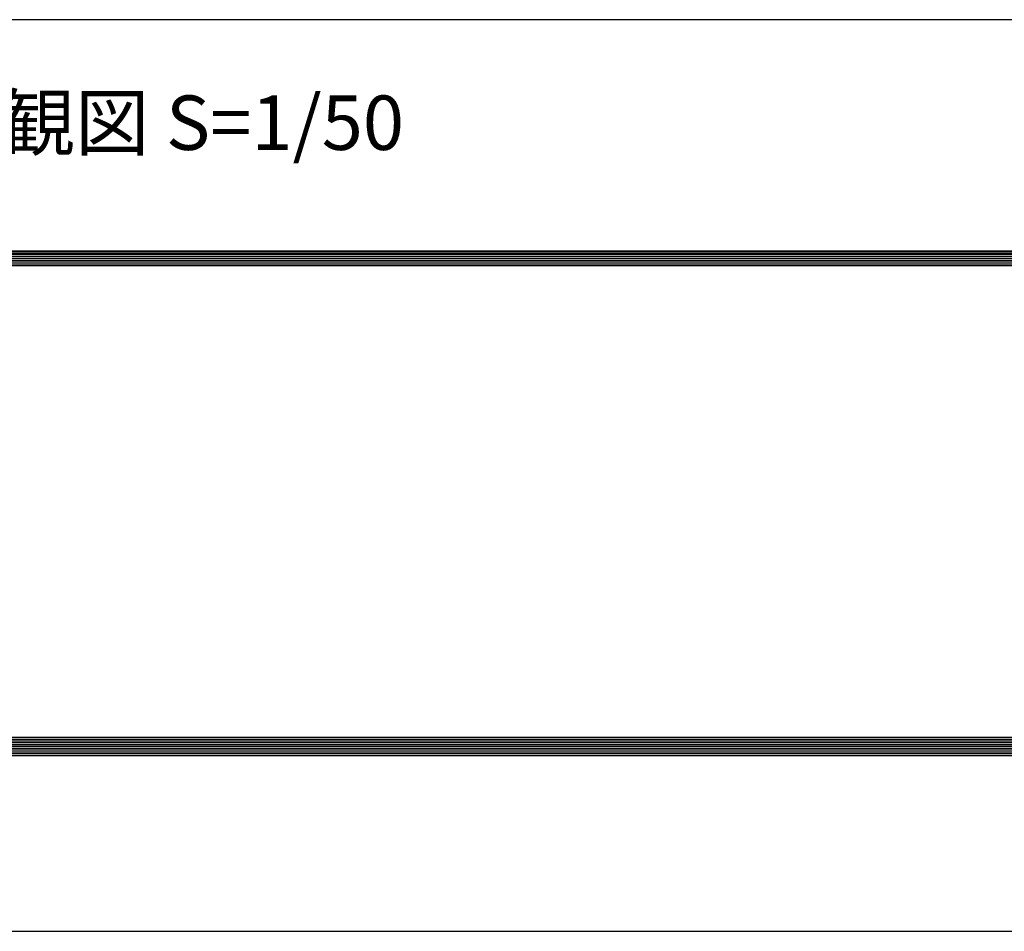
# Model space of a CAD drawing. Extents: x 0 to 29700, y 0 to 21000.
# Drawn here: x 8265 to 10979, y 0 to 2513 of the extents above; entities that cross this region are included whole.
import ezdxf
from ezdxf.enums import TextEntityAlignment as Align

# ---------------------------------------------------------------- set-up
doc = ezdxf.new("R2010")
doc.units = 0
doc.header["$LTSCALE"] = 15
doc.layers.get('0').update_dxf_attribs({"linetype": 'CONTINUOUS'})
doc.layers.get('DEFPOINTS').update_dxf_attribs({"linetype": 'CONTINUOUS'})
for name, color, linetype in [('P_3TEXT', 60, 'CONTINUOUS'), ('P_5DRAWFRAME', 104, 'CONTINUOUS'), ('P_7THICK', 7, 'CONTINUOUS')]:
    doc.layers.add(name, color=color, linetype=linetype)
doc.styles.add('BIGFONT', font='simplex.shx', dxfattribs={"bigfont": 'bigfont.shx'})

# ---------------------------------------------------------------- blocks, each defined once
blk = doc.blocks.new('DFP2')
at = {"color": 0}
for p, q in [((26.35, 37.5), (580.85, 37.5)), ((324.85, 37.5), (30.85, 37.5)), ((26.35, 37.4), (580.85, 37.4)), ((580.85, 37.3), (26.35, 37.3)), ((580.85, 37.2), (26.35, 37.2)), ((26.35, 37.1), (580.85, 37.1)), ((26.35, 37), (580.85, 37)), ((324.85, 37.3), (30.85, 37.3)), ((26.35, 36.9), (580.85, 36.9)), ((26.35, 36.8), (580.85, 36.8)), ((26.35, 36.7), (580.85, 36.7)), ((26.35, 10.7), (580.85, 10.7)), ((26.35, 10.6), (580.85, 10.6)), ((26.35, 10.5), (580.85, 10.5)), ((26.35, 10.4), (580.85, 10.4)), ((26.35, 10.3), (580.85, 10.3)), ((26.35, 10.2), (580.85, 10.2)), ((26.35, 10.1), (580.85, 10.1)), ((26.35, 10), (580.85, 10)), ((26.35, 9.9), (580.85, 9.9)), ((26.35, 9.8), (580.85, 9.8)), ((26.35, 9.7), (580.85, 9.7))]:
    blk.add_line(p, q, dxfattribs=at)
at = {"layer": 'DEFPOINTS', "color": 0}
blk.add_line((0, 0), (594, 0), dxfattribs=at)
at = {"color": 83, "ltscale": 0.5, "style": 'BIGFONT', "flags": 8}
for tag, p in [('REV05', (34.102, 32.187)), ('REV04', (34.102, 27.137)), ('REV03', (34.102, 21.887)), ('REV02', (34.102, 16.637)), ('REV01', (34.102, 11.387))]:
    blk.add_attdef(tag, text='', height=2, dxfattribs=at).set_placement(p, align=Align.BOTTOM_LEFT)
for tag, p in [('REVD5', (101.672, 32.187)), ('R5D', (116.225, 32.187)), ('R5C', (125.35, 32.187)), ('R5A', (134.475, 32.187)), ('REVD4', (101.672, 27.137)), ('R4D', (116.225, 27.137)), ('R4C', (125.35, 27.137)), ('R4A', (134.475, 27.137)), ('REVD3', (101.672, 21.887)), ('R3D', (116.225, 21.887)), ('R3C', (125.35, 21.887)), ('R3A', (134.475, 21.887)), ('REVD2', (101.672, 16.637)), ('R2D', (116.225, 16.637)), ('R2C', (125.35, 16.637)), ('R2A', (134.475, 16.637)), ('REVD1', (101.672, 11.387)), ('R1D', (116.225, 11.387)), ('R1C', (125.35, 11.387)), ('R1A', (134.475, 11.387))]:
    blk.add_attdef(tag, text='', height=2, dxfattribs=at).set_placement(p, align=Align.BOTTOM_CENTER)
at = {"color": 83, "ltscale": 0.5, "style": 'BIGFONT'}
for tag, height, p in [('PROJECT1', 4, (429.415, 29.501)), ('DATE', 3, (503.031, 29.017)), ('SCALE', 3, (542.353, 28.807)), ('PROJECT2', 4, (430.24, 20.285)), ('PROJECT3', 4, (430.24, 11.592)), ('DWGNO', 3, (513.511, 12.488))]:
    blk.add_attdef(tag, text='', height=height, dxfattribs=at).set_placement(p, align=Align.BOTTOM_CENTER)

msp = doc.modelspace()

# ---------------------------------------------------------------- linework, layer by layer
at = {"layer": 'P_7THICK'}
msp.add_lwpolyline([(13749.59, 2512.61), (4442.58, 2512.61)], dxfattribs=at)

# ---------------------------------------------------------------- block references
at = {"layer": 'P_5DRAWFRAME', "xscale": 50, "yscale": 50, "zscale": 50}
msp.add_blockref('DFP2', (0, 0), dxfattribs=at)

# ---------------------------------------------------------------- texts
at = {"layer": 'P_3TEXT', "insert": (8008.29, 2303.7), "char_height": 150, "attachment_point": 1, "style": 'BIGFONT'}
msp.add_mtext('外観図 S=1/50', dxfattribs=at)

doc.saveas('drawing.dxf')
